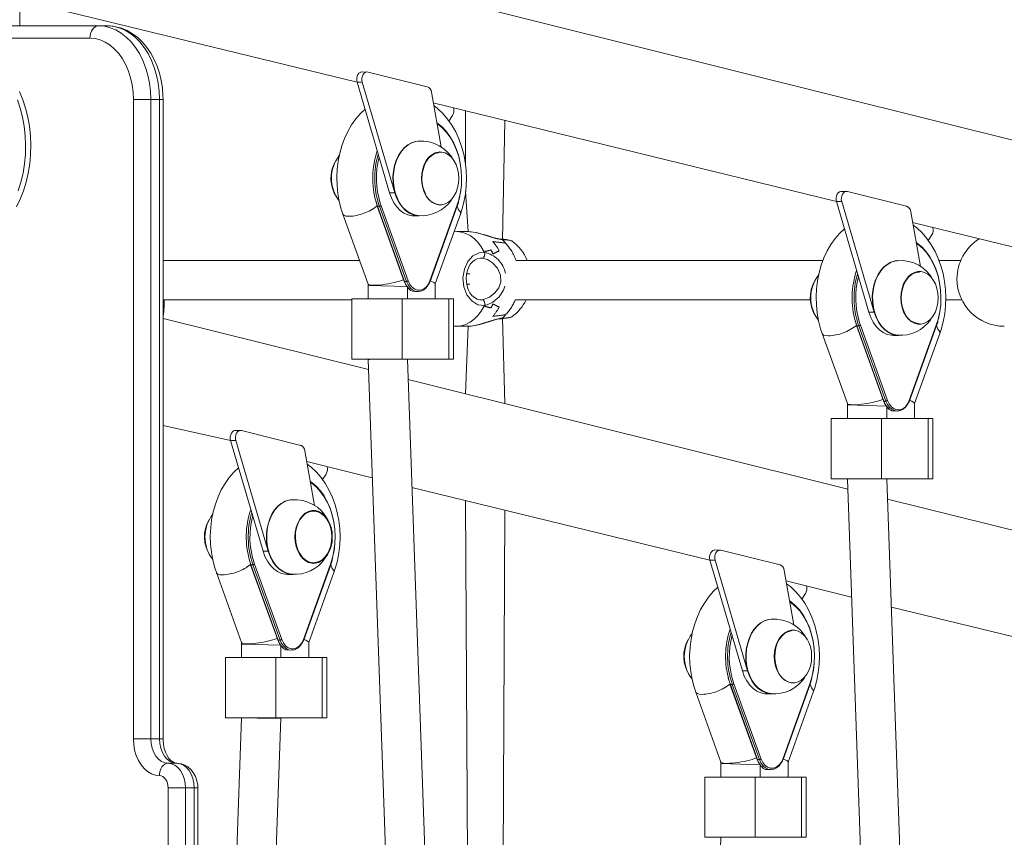
# Model space of a CAD drawing. Units: millimetres. Extents: x 18854 to 40105, y 5223 to 37898.
# Drawn here: x 34477 to 34878, y 34721 to 35053 of the extents above; entities that cross this region are included whole.
import ezdxf

# ---------------------------------------------------------------- set-up
doc = ezdxf.new("R2010")
doc.units = ezdxf.units.MM
doc.header["$LTSCALE"] = 200
doc.linetypes.add('PHANTOM', pattern=[12.7, 6.35, -1.27, 1.27, -1.27, 1.27, -1.27])

msp = doc.modelspace()

# ---------------------------------------------------------------- linework, layer by layer
at = {"color": 7, "linetype": 'Continuous', "lineweight": 18}
for p, q in [((34477.2, 35050.78), (34476.95, 35802.61)), ((35788.77, 34777.95), (34477.2, 35105.01)), ((34477.2, 35061.42), (34614.45, 35027.9)), ((34509.3, 35050.78), (34346.66, 35050.78)), ((34509.3, 35050.78), (34512.83, 35050.78)), ((34618.9, 35032), (34616.41, 35032.05)), ((34642.98, 35026), (34618.9, 35032)), ((34614.45, 35027.9), (34627.65, 34982.89)), ((34616.57, 35027.9), (34629.77, 34982.89)), ((34535.51, 34760.78), (34535.51, 35020.78)), ((34648.59, 35001.56), (34644.67, 35023.77)), ((34645.43, 35019.47), (34809.44, 34979.28)), ((34653.3, 35014.34), (34651.82, 35012.06)), ((34658.61, 35016.18), (34658.61, 34994.02)), ((34673.57, 34963.76), (34674.61, 35012.19)), ((34648.01, 34999.48), (34647.85, 34999.47)), ((34658.61, 34983.43), (34659.62, 34967.07)), ((34813.88, 34983.38), (34811.4, 34983.43)), ((34837.97, 34977.38), (34813.88, 34983.38)), ((34622.65, 34977.57), (34621.9, 34979.96)), ((34622.58, 34977.44), (34633.61, 34946.84)), ((34644.17, 34946.84), (34655.19, 34977.44)), ((34648.01, 34977.98), (34648.01, 34977.98)), ((34809.44, 34979.28), (34822.63, 34934.27)), ((34811.56, 34979.28), (34824.76, 34934.27)), ((34608.67, 34974.22), (34618.93, 34945.73)), ((34637.61, 34973.48), (34639.74, 34973.48)), ((34646.22, 34945.77), (34656.47, 34974.22)), ((34843.57, 34952.94), (34839.66, 34975.15)), ((34840.41, 34970.84), (35004.42, 34930.66)), ((34654.97, 34967.07), (34653.89, 34967.04)), ((34659.62, 34967.07), (34654.97, 34967.07)), ((34660.35, 34967), (34659.62, 34967.07)), ((34848.28, 34965.71), (34846.8, 34963.44)), ((34615.48, 34955.31), (34535.51, 34955.31)), ((34803.94, 34955.31), (34679.13, 34955.31)), ((34859.98, 34955.31), (34851.17, 34955.31)), ((34660.24, 34949.92), (34659.02, 34949.92)), ((34843, 34950.86), (34842.83, 34950.85)), ((34618.92, 34945.16), (34618.91, 34939.66)), ((34618.93, 34945.73), (34618.92, 34945.16)), ((34634.91, 34939.66), (34634.91, 34944.69)), ((34646.22, 34939.66), (34646.22, 34945.77)), ((34659.04, 34945.72), (34660.24, 34945.72)), ((34637.87, 34942.75), (34639.29, 34942.69)), ((34536.02, 34939.31), (34612.35, 34939.31)), ((34612.35, 34939.66), (34612.35, 34915.16)), ((34612.35, 34939.66), (34632.78, 34939.66)), ((34632.78, 34939.66), (34651.72, 34939.66)), ((34651.72, 34939.66), (34653.64, 34939.66)), ((34653.64, 34915.16), (34653.64, 34939.66)), ((34678.8, 34939.31), (34798.85, 34939.31)), ((34853.9, 34939.31), (34860.45, 34939.31)), ((34619.06, 34910.94), (34535.51, 34931.78)), ((34653.64, 34928.62), (34654.97, 34928.57)), ((34654.97, 34928.57), (34659.62, 34928.57)), ((34659.62, 34928.57), (34658.61, 34901.08)), ((34674.61, 34897.09), (34673.57, 34931.88)), ((34677.33, 34932.41), (34677.33, 34932.41)), ((34817.63, 34928.95), (34816.88, 34931.34)), ((34817.56, 34928.82), (34828.59, 34898.22)), ((34839.15, 34898.22), (34850.18, 34928.82)), ((34842.83, 34929.37), (34843, 34929.36)), ((34803.65, 34925.6), (34813.91, 34897.11)), ((34832.6, 34924.86), (34834.72, 34924.86)), ((34841.2, 34897.15), (34851.46, 34925.6)), ((34612.35, 34915.16), (34632.78, 34915.16)), ((34618.91, 34915.02), (34628.52, 34645.35)), ((34618.91, 34915.02), (34618.91, 34915.02)), ((34632.78, 34915.16), (34651.72, 34915.16)), ((34644.56, 34644.58), (34634.92, 34915.16)), ((34651.72, 34915.16), (34653.64, 34915.16)), ((34814.04, 34862.32), (34635.21, 34906.91)), ((34813.91, 34897.11), (34813.9, 34896.54)), ((34813.9, 34896.54), (34813.9, 34891.04)), ((34841.2, 34891.04), (34841.2, 34897.15)), ((34829.9, 34891.04), (34829.9, 34896.07)), ((34832.86, 34894.13), (34834.27, 34894.06)), ((34807.34, 34891.04), (34807.34, 34866.54)), ((34807.34, 34891.04), (34827.77, 34891.04)), ((34827.77, 34891.04), (34846.7, 34891.04)), ((34846.7, 34891.04), (34848.62, 34891.04)), ((34848.62, 34866.54), (34848.62, 34891.04)), ((34535.51, 34888.18), (34563, 34882.04)), ((34567.45, 34886.14), (34564.96, 34886.18)), ((34591.53, 34880.13), (34567.45, 34886.14)), ((34563, 34882.04), (34576.2, 34837.02)), ((34565.12, 34882.04), (34578.32, 34837.02)), ((34597.14, 34855.7), (34593.22, 34877.91)), ((34593.98, 34873.6), (34620.63, 34866.96)), ((34601.85, 34868.47), (34600.37, 34866.2)), ((34807.34, 34866.54), (34827.77, 34866.54)), ((34813.9, 34866.4), (34823.5, 34596.73)), ((34813.9, 34866.4), (34813.9, 34866.4)), ((34827.77, 34866.54), (34846.7, 34866.54)), ((34839.54, 34595.96), (34829.9, 34866.54)), ((34846.7, 34866.54), (34848.62, 34866.54)), ((34636.78, 34862.93), (34757.99, 34833.41)), ((34658.61, 34857.49), (34659.62, 34672.07)), ((35009.02, 34813.7), (34830.2, 34858.29)), ((34596.56, 34853.61), (34596.4, 34853.61)), ((34673.57, 34668.76), (34674.61, 34853.5)), ((34762.43, 34837.52), (34759.95, 34837.56)), ((34786.52, 34831.51), (34762.43, 34837.52)), ((34571.2, 34831.71), (34570.72, 34833.26)), ((34757.99, 34833.41), (34771.18, 34788.4)), ((34760.11, 34833.41), (34773.31, 34788.4)), ((34571.13, 34831.58), (34582.16, 34800.97)), ((34592.72, 34800.97), (34603.74, 34831.58)), ((34596.4, 34832.13), (34596.56, 34832.12)), ((34792.12, 34807.08), (34788.21, 34829.28)), ((34557.22, 34828.36), (34567.48, 34799.87)), ((34586.16, 34827.61), (34588.29, 34827.61)), ((34594.77, 34799.9), (34605.02, 34828.36)), ((34788.96, 34824.98), (34815.61, 34818.34)), ((34796.83, 34819.85), (34795.35, 34817.58)), ((34831.76, 34814.31), (34952.97, 34784.79)), ((34791.55, 34804.99), (34791.38, 34804.98)), ((34567.46, 34799.3), (34567.46, 34793.8)), ((34567.48, 34799.87), (34567.47, 34799.3)), ((34583.46, 34793.8), (34583.46, 34798.82)), ((34586.42, 34796.88), (34587.84, 34796.82)), ((34594.77, 34793.8), (34594.77, 34799.9)), ((34560.9, 34793.8), (34560.9, 34769.3)), ((34560.9, 34793.8), (34581.33, 34793.8)), ((34581.33, 34793.8), (34600.27, 34793.8)), ((34600.27, 34793.8), (34602.19, 34793.8)), ((34602.19, 34769.3), (34602.19, 34793.8)), ((34766.18, 34783.08), (34765.43, 34785.47)), ((34766.11, 34782.96), (34777.14, 34752.35)), ((34787.7, 34752.35), (34798.73, 34782.96)), ((34791.55, 34783.5), (34791.55, 34783.5)), ((34752.2, 34779.73), (34762.46, 34751.25)), ((34781.15, 34778.99), (34783.27, 34778.99)), ((34789.75, 34751.28), (34800.01, 34779.73)), ((34560.9, 34769.3), (34581.33, 34769.3)), ((34567.46, 34769.3), (34563.31, 34652.78)), ((34579.18, 34648.83), (34583.46, 34769.16)), ((34581.33, 34769.3), (34600.27, 34769.3)), ((34583.46, 34769.16), (34583.46, 34769.3)), ((34600.27, 34769.3), (34602.19, 34769.3)), ((34537.58, 34750.78), (34541.12, 34750.78)), ((34762.46, 34751.25), (34762.45, 34750.68)), ((34762.45, 34750.68), (34762.45, 34745.18)), ((34778.45, 34745.18), (34778.45, 34750.2)), ((34789.75, 34745.18), (34789.75, 34751.28)), ((34755.89, 34745.18), (34755.89, 34720.68)), ((34755.89, 34745.18), (34776.32, 34745.18)), ((34776.32, 34745.18), (34795.25, 34745.18)), ((34781.4, 34748.2), (34782.82, 34748.2)), ((34795.25, 34745.18), (34797.17, 34745.18)), ((34797.17, 34720.68), (34797.17, 34745.18)), ((34549.65, 34481.78), (34549.65, 34740.78)), ((34755.89, 34720.68), (34776.32, 34720.68)), ((34762.44, 34720.68), (34758.29, 34604.16)), ((34776.32, 34720.68), (34795.25, 34720.68)), ((34795.25, 34720.68), (34797.17, 34720.68))]:
    msp.add_line(p, q, dxfattribs=at)
at = {"color": 7, "linetype": 'PHANTOM', "lineweight": 18}
for p, q in [((34343.13, 35045.78), (34505.76, 35045.78)), ((34616.57, 35027.9), (34614.45, 35027.9)), ((34523.44, 35020.78), (34523.44, 34760.78)), ((34530.51, 35020.78), (34523.44, 35020.78)), ((34530.51, 34760.78), (34530.51, 35020.78)), ((34530.51, 35020.78), (34534.05, 35020.78)), ((34534.05, 35020.78), (34534.05, 34760.78)), ((34535.51, 35020.78), (34534.05, 35020.78)), ((34629.77, 34982.89), (34627.65, 34982.89)), ((34622.17, 34979.12), (34622.74, 34977.38)), ((34622.74, 34977.38), (34623.54, 34977.38)), ((34622.74, 34977.38), (34633.76, 34946.78)), ((34623.54, 34977.38), (34623.45, 34977.63)), ((34634.56, 34946.78), (34623.54, 34977.38)), ((34623.87, 34978.6), (34624.21, 34977.61)), ((34624.21, 34977.61), (34635.23, 34947.01)), ((34644.05, 34947.01), (34655.08, 34977.61)), ((34811.56, 34979.28), (34809.44, 34979.28)), ((34665.28, 34956.3), (34664.84, 34956.29)), ((34618.92, 34945.16), (34634.91, 34944.69)), ((34633.76, 34946.78), (34634.56, 34946.78)), ((34635.2, 34945.42), (34634.56, 34946.78)), ((34632.78, 34939.66), (34632.78, 34915.16)), ((34651.72, 34939.66), (34651.72, 34915.16)), ((34664.86, 34939.36), (34665.28, 34939.35)), ((34824.76, 34934.27), (34822.63, 34934.27)), ((34817.15, 34930.5), (34817.72, 34928.76)), ((34817.72, 34928.76), (34818.52, 34928.76)), ((34817.72, 34928.76), (34828.74, 34898.16)), ((34818.52, 34928.76), (34818.43, 34929.01)), ((34829.55, 34898.16), (34818.52, 34928.76)), ((34818.85, 34929.98), (34819.19, 34928.99)), ((34819.19, 34928.99), (34830.21, 34898.39)), ((34839.03, 34898.39), (34850.06, 34928.99)), ((34813.9, 34896.54), (34829.9, 34896.07)), ((34828.74, 34898.16), (34829.55, 34898.16)), ((34830.18, 34896.79), (34829.55, 34898.16)), ((34827.77, 34891.04), (34827.77, 34866.54)), ((34846.7, 34891.04), (34846.7, 34866.54)), ((34565.12, 34882.04), (34563, 34882.04)), ((34578.32, 34837.02), (34576.2, 34837.02)), ((34570.72, 34833.26), (34571.29, 34831.52)), ((34572.42, 34832.74), (34572.76, 34831.75)), ((34760.11, 34833.41), (34757.99, 34833.41)), ((34571.29, 34831.52), (34572.09, 34831.52)), ((34571.29, 34831.52), (34582.31, 34800.92)), ((34572.09, 34831.52), (34572, 34831.76)), ((34583.11, 34800.92), (34572.09, 34831.52)), ((34572.76, 34831.75), (34583.78, 34801.14)), ((34592.6, 34801.14), (34603.63, 34831.75)), ((34582.31, 34800.92), (34583.11, 34800.92)), ((34583.75, 34799.55), (34583.11, 34800.92)), ((34583.46, 34798.82), (34567.46, 34799.3)), ((34581.33, 34793.8), (34581.33, 34769.3)), ((34600.27, 34793.8), (34600.27, 34769.3)), ((34773.31, 34788.4), (34771.18, 34788.4)), ((34765.7, 34784.63), (34766.27, 34782.9)), ((34766.27, 34782.9), (34767.07, 34782.9)), ((34766.27, 34782.9), (34777.29, 34752.3)), ((34767.07, 34782.9), (34766.98, 34783.14)), ((34778.09, 34752.3), (34767.07, 34782.9)), ((34767.4, 34784.12), (34767.74, 34783.12)), ((34767.74, 34783.12), (34778.76, 34752.52)), ((34787.58, 34752.52), (34798.61, 34783.12)), ((34530.51, 34760.78), (34523.44, 34760.78)), ((34530.51, 34760.78), (34534.05, 34760.78)), ((34535.51, 34760.78), (34534.05, 34760.78)), ((34778.45, 34750.2), (34762.45, 34750.68)), ((34777.29, 34752.3), (34778.09, 34752.3)), ((34778.73, 34750.93), (34778.09, 34752.3)), ((34776.32, 34745.18), (34776.32, 34720.68)), ((34795.25, 34745.18), (34795.25, 34720.68)), ((34537.58, 34740.78), (34537.58, 34481.78)), ((34544.65, 34740.78), (34537.58, 34740.78)), ((34544.65, 34481.78), (34544.65, 34740.78)), ((34544.65, 34740.78), (34548.19, 34740.78)), ((34548.19, 34740.78), (34548.19, 34481.78)), ((34549.65, 34740.78), (34548.19, 34740.78))]:
    msp.add_line(p, q, dxfattribs=at)
at = {"color": 7, "linetype": 'PHANTOM', "lineweight": 18, "flags": 128}
for points in [[(34509.3, 35050.78), (34508.61, 35050.68), (34507.94, 35050.4), (34507.33, 35049.93), (34506.8, 35049.31), (34506.36, 35048.55), (34506.03, 35047.69), (34505.83, 35046.75), (34505.76, 35045.78)], [(34530.51, 35020.78), (34530.38, 35024.14), (34529.98, 35027.45), (34529.32, 35030.69), (34528.41, 35033.79), (34527.26, 35036.74), (34525.88, 35039.48), (34524.3, 35041.99), (34522.52, 35044.23), (34520.58, 35046.18), (34518.5, 35047.81), (34516.3, 35049.09), (34514.02, 35050.02), (34511.67, 35050.59), (34509.3, 35050.78)], [(34512.83, 35050.78), (34515.21, 35050.59), (34517.55, 35050.02), (34519.84, 35049.09), (34522.04, 35047.81), (34524.12, 35046.18), (34526.06, 35044.23), (34527.83, 35041.99), (34529.42, 35039.48), (34530.8, 35036.74), (34531.95, 35033.79), (34532.86, 35030.69), (34533.51, 35027.45), (34533.91, 35024.14), (34534.05, 35020.78)], [(34505.76, 35045.78), (34507.89, 35045.59), (34509.99, 35045.05), (34512.03, 35044.15), (34513.98, 35042.91), (34515.8, 35041.35), (34517.48, 35039.49), (34518.99, 35037.35), (34520.31, 35034.98), (34521.41, 35032.39), (34522.29, 35029.64), (34522.93, 35026.76), (34523.31, 35023.79), (34523.44, 35020.78)], [(34655.08, 34977.61), (34655.91, 34980.31), (34656.51, 34983.12), (34656.86, 34986.02), (34656.97, 34988.96), (34656.82, 34991.89), (34656.43, 34994.78), (34655.8, 34997.58), (34654.93, 35000.26), (34653.84, 35002.77), (34652.55, 35005.07), (34651.07, 35007.14), (34649.43, 35008.95), (34647.65, 35010.46), (34646.87, 35011.32)], [(34622.74, 34977.38), (34622.68, 34977.39), (34622.63, 34977.4), (34622.6, 34977.41), (34622.58, 34977.44), (34622.58, 34977.44)], [(34655.19, 34977.44), (34655.2, 34977.45), (34655.19, 34977.48), (34655.17, 34977.52), (34655.13, 34977.57), (34655.08, 34977.61)], [(34655.19, 34977.44), (34655.75, 34975.96), (34656.31, 34975.23), (34656.52, 34974.58), (34656.47, 34974.22)], [(34611.15, 34973.3), (34610.06, 34973.38), (34609.24, 34973.64), (34608.76, 34974.04), (34608.67, 34974.22)], [(34666.12, 34958.86), (34664.95, 34960.92), (34663.59, 34962.72), (34662.07, 34964.25), (34660.42, 34965.47), (34658.66, 34966.35), (34656.84, 34966.89), (34654.97, 34967.07)], [(34673.57, 34963.76), (34670.81, 34964.31), (34667.74, 34965.25), (34664.2, 34966.32), (34662.48, 34966.73), (34660.82, 34967), (34660.35, 34967)], [(34850.06, 34928.99), (34850.89, 34931.69), (34851.49, 34934.5), (34851.84, 34937.4), (34851.95, 34940.34), (34851.8, 34943.27), (34851.41, 34946.16), (34850.78, 34948.96), (34849.91, 34951.64), (34848.83, 34954.14), (34847.53, 34956.45), (34846.06, 34958.52), (34844.41, 34960.32), (34842.63, 34961.84), (34841.85, 34962.7)], [(34666.24, 34937.01), (34663.53, 34937.34), (34661.06, 34938.85), (34659.1, 34941.38), (34657.87, 34944.64), (34657.52, 34948.25), (34658.08, 34951.8), (34659.49, 34954.91), (34661.58, 34957.23), (34664.13, 34958.48), (34666.24, 34958.63)], [(34666.24, 34958.63), (34666.34, 34958.27), (34666.36, 34957.88), (34666.32, 34957.47), (34666.21, 34957.1), (34666.03, 34956.77), (34665.8, 34956.51), (34665.55, 34956.35), (34665.28, 34956.3)], [(34665.28, 34939.35), (34665.71, 34939.41), (34668.1, 34940.3), (34668.24, 34940.38), (34670.51, 34942.14), (34672.07, 34944.25), (34672.88, 34946.62), (34672.82, 34949.34), (34671.61, 34952.17), (34669.59, 34954.34), (34667.43, 34955.68), (34665.28, 34956.3)], [(34635.23, 34947.01), (34635.91, 34945.59), (34636.8, 34944.45), (34637.87, 34943.65), (34639.04, 34943.24), (34640.25, 34943.24), (34641.42, 34943.65), (34642.48, 34944.45), (34643.38, 34945.59), (34644.05, 34947.01)], [(34644.17, 34946.84), (34644.17, 34946.85), (34644.17, 34946.88), (34644.15, 34946.92), (34644.11, 34946.96), (34644.05, 34947.01)], [(34674.56, 34944.89), (34674.06, 34943.27), (34672.28, 34940.57), (34669.68, 34938.33), (34667.33, 34937.24), (34666.74, 34937.09), (34666.24, 34937.01)], [(34654.97, 34928.57), (34656.84, 34928.75), (34658.66, 34929.29), (34660.42, 34930.18), (34662.07, 34931.4), (34663.59, 34932.92), (34664.95, 34934.73), (34666.12, 34936.78)], [(34665.28, 34939.35), (34665.55, 34939.29), (34665.8, 34939.13), (34666.03, 34938.88), (34666.21, 34938.55), (34666.32, 34938.17), (34666.36, 34937.77), (34666.34, 34937.37), (34666.24, 34937.01)], [(34817.72, 34928.76), (34817.66, 34928.77), (34817.62, 34928.78), (34817.58, 34928.79), (34817.56, 34928.82), (34817.56, 34928.82)], [(34850.18, 34928.82), (34850.18, 34928.83), (34850.18, 34928.86), (34850.15, 34928.9), (34850.11, 34928.94), (34850.06, 34928.99)], [(34850.18, 34928.82), (34850.73, 34927.34), (34851.29, 34926.61), (34851.5, 34925.96), (34851.46, 34925.6)], [(34806.13, 34924.68), (34805.04, 34924.76), (34804.23, 34925.01), (34803.74, 34925.42), (34803.65, 34925.6)], [(34830.21, 34898.39), (34830.89, 34896.97), (34831.78, 34895.83), (34832.85, 34895.03), (34834.02, 34894.62), (34835.23, 34894.62), (34836.4, 34895.03), (34837.46, 34895.83), (34838.36, 34896.97), (34839.03, 34898.39)], [(34839.15, 34898.22), (34839.15, 34898.23), (34839.15, 34898.26), (34839.13, 34898.3), (34839.09, 34898.34), (34839.03, 34898.39)], [(34603.63, 34831.75), (34604.46, 34834.44), (34605.06, 34837.26), (34605.41, 34840.16), (34605.52, 34843.1), (34605.37, 34846.03), (34604.98, 34848.92), (34604.35, 34851.72), (34603.48, 34854.39), (34602.39, 34856.9), (34601.1, 34859.21), (34599.62, 34861.28), (34597.98, 34863.08), (34596.2, 34864.59), (34595.42, 34865.45)], [(34571.29, 34831.52), (34571.23, 34831.52), (34571.18, 34831.53), (34571.15, 34831.55), (34571.13, 34831.57), (34571.13, 34831.58)], [(34603.74, 34831.58), (34603.75, 34831.59), (34603.74, 34831.62), (34603.72, 34831.66), (34603.68, 34831.7), (34603.63, 34831.75)], [(34603.74, 34831.58), (34604.3, 34830.09), (34604.86, 34829.37), (34605.07, 34828.72), (34605.02, 34828.35)], [(34559.7, 34827.44), (34558.61, 34827.52), (34557.79, 34827.77), (34557.31, 34828.18), (34557.22, 34828.36)], [(34798.61, 34783.12), (34799.44, 34785.82), (34800.04, 34788.64), (34800.39, 34791.54), (34800.5, 34794.47), (34800.35, 34797.41), (34799.96, 34800.3), (34799.33, 34803.1), (34798.46, 34805.77), (34797.38, 34808.28), (34796.08, 34810.59), (34794.61, 34812.66), (34792.96, 34814.46), (34791.18, 34815.97), (34790.4, 34816.83)], [(34583.78, 34801.14), (34584.46, 34799.73), (34585.35, 34798.59), (34586.42, 34797.79), (34587.59, 34797.37), (34588.8, 34797.37), (34589.97, 34797.79), (34591.03, 34798.59), (34591.93, 34799.73), (34592.6, 34801.14)], [(34592.72, 34800.97), (34592.72, 34800.98), (34592.72, 34801.02), (34592.7, 34801.06), (34592.66, 34801.1), (34592.6, 34801.14)], [(34766.27, 34782.9), (34766.21, 34782.9), (34766.17, 34782.91), (34766.13, 34782.93), (34766.11, 34782.95), (34766.11, 34782.96)], [(34798.73, 34782.96), (34798.73, 34782.96), (34798.73, 34783), (34798.7, 34783.04), (34798.66, 34783.08), (34798.61, 34783.12)], [(34798.73, 34782.96), (34799.28, 34781.47), (34799.84, 34780.74), (34800.05, 34780.09), (34800.01, 34779.73)], [(34754.68, 34778.81), (34753.59, 34778.9), (34752.78, 34779.15), (34752.29, 34779.55), (34752.2, 34779.73)], [(34523.44, 34760.78), (34523.57, 34758.43), (34523.96, 34756.14), (34524.6, 34753.97), (34525.47, 34751.96), (34526.55, 34750.17), (34527.81, 34748.64), (34529.23, 34747.41), (34530.77, 34746.51), (34532.39, 34745.96), (34534.05, 34745.78)], [(34537.58, 34750.78), (34536.2, 34750.97), (34534.88, 34751.54), (34533.65, 34752.46), (34532.58, 34753.71), (34531.7, 34755.22), (34531.05, 34756.95), (34530.65, 34758.83), (34530.51, 34760.78)], [(34534.05, 34760.78), (34534.18, 34758.83), (34534.58, 34756.95), (34535.24, 34755.22), (34536.12, 34753.71), (34537.19, 34752.46), (34538.41, 34751.54), (34539.74, 34750.97), (34541.12, 34750.78)], [(34778.76, 34752.52), (34779.44, 34751.11), (34780.34, 34749.97), (34781.4, 34749.17), (34782.57, 34748.75), (34783.78, 34748.75), (34784.95, 34749.17), (34786.01, 34749.97), (34786.91, 34751.11), (34787.58, 34752.52)], [(34787.7, 34752.35), (34787.7, 34752.36), (34787.7, 34752.4), (34787.68, 34752.44), (34787.64, 34752.48), (34787.58, 34752.52)], [(34537.58, 34750.78), (34536.89, 34750.68), (34536.23, 34750.4), (34535.62, 34749.93), (34535.08, 34749.31), (34534.64, 34748.55), (34534.32, 34747.69), (34534.11, 34746.75), (34534.05, 34745.78)], [(34544.65, 34740.78), (34544.52, 34742.73), (34544.11, 34744.6), (34543.46, 34746.33), (34542.58, 34747.85), (34541.51, 34749.09), (34540.29, 34750.02), (34538.96, 34750.58), (34537.58, 34750.78)], [(34541.12, 34750.78), (34542.5, 34750.58), (34543.82, 34750.02), (34545.05, 34749.09), (34546.12, 34747.85), (34547, 34746.33), (34547.65, 34744.6), (34548.05, 34742.73), (34548.19, 34740.78)], [(34534.05, 34745.78), (34534.74, 34745.68), (34535.4, 34745.4), (34536.01, 34744.93), (34536.55, 34744.31), (34536.99, 34743.55), (34537.31, 34742.69), (34537.51, 34741.75), (34537.58, 34740.78)]]:
    msp.add_lwpolyline(points, dxfattribs=at)
at = {"color": 7, "linetype": 'Continuous', "lineweight": 18, "flags": 128}
for points in [[(34535.51, 35020.78), (34535.48, 35022.46), (34535.23, 35025.54), (34534.74, 35028.57), (34534.03, 35031.53), (34533.08, 35034.38), (34531.91, 35037.09), (34530.53, 35039.64), (34528.94, 35041.99), (34527.17, 35044.11), (34525.22, 35045.97), (34523.14, 35047.56), (34520.93, 35048.83), (34518.65, 35049.79), (34516.31, 35050.43), (34513.94, 35050.74), (34512.83, 35050.78)], [(34614.45, 35027.9), (34614.31, 35028.67), (34614.31, 35029.47), (34614.47, 35030.24), (34614.76, 35030.93), (34615.17, 35031.48), (34615.67, 35031.86), (34616.22, 35032.04), (34616.41, 35032.05)], [(34618.9, 35032), (34618.34, 35032.04), (34617.79, 35031.86), (34617.29, 35031.48), (34616.88, 35030.93), (34616.59, 35030.24), (34616.43, 35029.47), (34616.43, 35028.67), (34616.57, 35027.9)], [(34477.07, 35024.05), (34478.44, 35020.73), (34479.58, 35017.25), (34480.48, 35013.62), (34481.15, 35009.9), (34481.56, 35006.1), (34481.72, 35002.26), (34481.62, 34998.42), (34481.27, 34994.61), (34480.67, 34990.86), (34479.83, 34987.21), (34478.74, 34983.68), (34477.43, 34980.32), (34475.9, 34977.14)], [(34476.31, 35020.73), (34477.46, 35017.25), (34478.36, 35013.62), (34479.03, 35009.9), (34479.44, 35006.1), (34479.6, 35002.26), (34479.5, 34998.42), (34479.15, 34994.61), (34478.55, 34990.86), (34477.71, 34987.21), (34476.62, 34983.68)], [(34617.68, 35016.89), (34615.8, 35015.1), (34613.91, 35012.9), (34612.2, 35010.47), (34610.67, 35007.83), (34609.35, 35005), (34608.25, 35002.02), (34607.38, 34998.92), (34606.74, 34995.72), (34606.35, 34992.46), (34606.19, 34989.16), (34606.28, 34985.85), (34606.62, 34982.57), (34607.2, 34979.35), (34608.01, 34976.2), (34608.67, 34974.22)], [(34656.47, 34974.22), (34657.04, 34975.92), (34657.88, 34979.05), (34658.48, 34982.26), (34658.84, 34985.53), (34658.95, 34988.83), (34658.82, 34992.13), (34658.45, 34995.4), (34657.83, 34998.62), (34656.98, 35001.76), (34655.88, 35004.78), (34654.56, 35007.66), (34653.01, 35010.37), (34651.25, 35012.88), (34649.29, 35015.16), (34647.15, 35017.17), (34645.64, 35018.31)], [(34646.87, 35011.32), (34647.46, 35010.9), (34649.28, 35009.36), (34650.95, 35007.52), (34652.46, 35005.4), (34653.78, 35003.05), (34654.89, 35000.49), (34655.77, 34997.76), (34656.42, 34994.91), (34656.82, 34991.96), (34656.97, 34988.96), (34656.86, 34985.97), (34656.5, 34983.01), (34655.89, 34980.13), (34655.7, 34979.45)], [(34630.7, 34980.56), (34629.92, 34982.6), (34629.38, 34984.79), (34629.07, 34987.07), (34629.02, 34989.4), (34629.22, 34991.7), (34629.66, 34993.94), (34630.34, 34996.05), (34631.24, 34997.99), (34632.34, 34999.72), (34633.61, 35001.19), (34635.03, 35002.36), (34636.56, 35003.22), (34638.16, 35003.74), (34639.32, 35003.86)], [(34630.83, 34980.55), (34630.06, 34982.6), (34629.51, 34984.79), (34629.2, 34987.07), (34629.15, 34989.4), (34629.35, 34991.7), (34629.79, 34993.94), (34630.47, 34996.06), (34631.37, 34998), (34632.47, 34999.73), (34633.75, 35001.2), (34635.17, 35002.38), (34636.69, 35003.23), (34638.3, 35003.75), (34639.32, 35003.86)], [(34652.8, 34980.15), (34651.61, 34979.11), (34650.3, 34978.39), (34648.92, 34978.03), (34647.52, 34978.03), (34646.14, 34978.39), (34644.83, 34979.11), (34643.64, 34980.15), (34642.6, 34981.49), (34641.76, 34983.07), (34641.13, 34984.85), (34640.75, 34986.76), (34640.62, 34988.73), (34640.75, 34990.71), (34641.13, 34992.62), (34641.76, 34994.39), (34642.6, 34995.97), (34643.64, 34997.31), (34644.83, 34998.35), (34646.14, 34999.07), (34647.52, 34999.43), (34648.92, 34999.43), (34650.3, 34999.07), (34651.61, 34998.35), (34652.8, 34997.31), (34653.84, 34995.97), (34654.68, 34994.39), (34655.31, 34992.61), (34655.69, 34990.7), (34655.82, 34988.73), (34655.69, 34986.75), (34655.31, 34984.85), (34654.68, 34983.07), (34653.84, 34981.49), (34652.8, 34980.15)], [(34641.97, 34983.07), (34641.34, 34984.79), (34640.94, 34986.65), (34640.8, 34988.58), (34640.9, 34990.51), (34641.26, 34992.38), (34641.85, 34994.13), (34642.66, 34995.69), (34643.66, 34997.02), (34644.81, 34998.06), (34646.08, 34998.79), (34647.43, 34999.17), (34648.01, 34999.48)], [(34627.65, 34982.89), (34628.42, 34980.75), (34629.42, 34978.81), (34630.62, 34977.12), (34632, 34975.71), (34633.51, 34974.62), (34635.13, 34973.89), (34636.81, 34973.52), (34637.61, 34973.48)], [(34629.77, 34982.89), (34630.54, 34980.75), (34631.54, 34978.81), (34632.75, 34977.12), (34634.12, 34975.71), (34635.63, 34974.62), (34637.25, 34973.89), (34638.93, 34973.52), (34639.74, 34973.48)], [(34809.44, 34979.28), (34809.29, 34980.05), (34809.3, 34980.85), (34809.45, 34981.62), (34809.74, 34982.31), (34810.15, 34982.86), (34810.65, 34983.24), (34811.2, 34983.42), (34811.4, 34983.43)], [(34813.88, 34983.38), (34813.32, 34983.42), (34812.77, 34983.24), (34812.27, 34982.86), (34811.86, 34982.31), (34811.57, 34981.62), (34811.42, 34980.85), (34811.41, 34980.05), (34811.56, 34979.28)], [(34639.74, 34973.48), (34638.86, 34973.61), (34637.23, 34973.98), (34635.67, 34974.69), (34634.2, 34975.73), (34632.87, 34977.08), (34631.69, 34978.7), (34630.7, 34980.56)], [(34655.19, 34977.44), (34655.64, 34978.78), (34655.7, 34979.45)], [(34851.46, 34925.6), (34852.03, 34927.3), (34852.86, 34930.43), (34853.46, 34933.64), (34853.82, 34936.91), (34853.93, 34940.21), (34853.8, 34943.51), (34853.43, 34946.78), (34852.81, 34950), (34851.96, 34953.14), (34850.87, 34956.16), (34849.54, 34959.04), (34847.99, 34961.75), (34846.23, 34964.26), (34844.27, 34966.53), (34842.13, 34968.55), (34840.62, 34969.69)], [(34673.08, 34964.01), (34672.68, 34964.06), (34671.51, 34964.27), (34670.17, 34964.6), (34668.64, 34965.05), (34666.95, 34965.57), (34665.17, 34966.09), (34663.38, 34966.56), (34661.68, 34966.89), (34660.36, 34967.03)], [(34812.66, 34968.27), (34810.78, 34966.48), (34808.89, 34964.28), (34807.18, 34961.85), (34805.65, 34959.21), (34804.33, 34956.38), (34803.23, 34953.4), (34802.36, 34950.3), (34801.72, 34947.1), (34801.33, 34943.83), (34801.18, 34940.54), (34801.27, 34937.23), (34801.6, 34933.95), (34802.18, 34930.72), (34803, 34927.57), (34803.65, 34925.6)], [(34841.85, 34962.7), (34842.44, 34962.28), (34844.26, 34960.74), (34845.94, 34958.9), (34847.44, 34956.78), (34848.76, 34954.43), (34849.87, 34951.87), (34850.75, 34949.14), (34851.4, 34946.28), (34851.8, 34943.34), (34851.95, 34940.34), (34851.84, 34937.35), (34851.48, 34934.39), (34850.87, 34931.51), (34850.68, 34930.83)], [(34664.86, 34939.36), (34664.36, 34939.34), (34663.24, 34939.62), (34662.16, 34940.21), (34661.18, 34941.07), (34660.35, 34942.17), (34659.67, 34943.49), (34659.17, 34944.95), (34658.89, 34946.53), (34658.82, 34948.15), (34658.98, 34949.76), (34659.34, 34951.28), (34659.91, 34952.68), (34660.64, 34953.9), (34661.5, 34954.89), (34662.46, 34955.64), (34663.48, 34956.11), (34664.55, 34956.32), (34664.84, 34956.29)], [(34825.68, 34931.93), (34824.91, 34933.98), (34824.36, 34936.17), (34824.06, 34938.45), (34824, 34940.77), (34824.2, 34943.08), (34824.64, 34945.32), (34825.32, 34947.43), (34826.22, 34949.37), (34827.32, 34951.1), (34828.6, 34952.57), (34830.01, 34953.74), (34831.54, 34954.6), (34833.14, 34955.11), (34834.3, 34955.23)], [(34825.81, 34931.93), (34825.04, 34933.97), (34824.49, 34936.17), (34824.19, 34938.45), (34824.13, 34940.77), (34824.33, 34943.08), (34824.77, 34945.32), (34825.45, 34947.44), (34826.36, 34949.38), (34827.46, 34951.11), (34828.73, 34952.58), (34830.15, 34953.75), (34831.68, 34954.61), (34833.28, 34955.13), (34834.29, 34955.27)], [(34847.78, 34931.53), (34846.59, 34930.49), (34845.28, 34929.77), (34843.9, 34929.4), (34842.5, 34929.41), (34841.12, 34929.77), (34839.81, 34930.49), (34838.62, 34931.53), (34837.59, 34932.87), (34836.74, 34934.45), (34836.12, 34936.23), (34835.73, 34938.13), (34835.6, 34940.11), (34835.73, 34942.09), (34836.12, 34943.99), (34836.74, 34945.77), (34837.59, 34947.35), (34838.62, 34948.69), (34839.82, 34949.73), (34841.12, 34950.45), (34842.5, 34950.81), (34843.91, 34950.81), (34845.28, 34950.45), (34846.59, 34949.73), (34847.79, 34948.69), (34848.82, 34947.35), (34849.67, 34945.77), (34850.29, 34943.99), (34850.68, 34942.08), (34850.8, 34940.11), (34850.68, 34938.13), (34850.29, 34936.22), (34849.67, 34934.45), (34848.82, 34932.87), (34847.78, 34931.53)], [(34836.95, 34934.45), (34836.32, 34936.17), (34835.93, 34938.03), (34835.78, 34939.95), (34835.89, 34941.89), (34836.24, 34943.76), (34836.83, 34945.5), (34837.64, 34947.07), (34838.64, 34948.39), (34839.8, 34949.44), (34841.07, 34950.16), (34842.41, 34950.55), (34843.2, 34950.61)], [(34633.61, 34946.84), (34633.61, 34946.83), (34633.63, 34946.81), (34633.66, 34946.8), (34633.71, 34946.79), (34633.76, 34946.78)], [(34643.94, 34946.3), (34643.37, 34945.41), (34642.54, 34944.26), (34641.55, 34943.4), (34640.45, 34942.87), (34639.29, 34942.69), (34638.13, 34942.87), (34637.03, 34943.4), (34636.04, 34944.26), (34635.2, 34945.41), (34635.2, 34945.42)], [(34643.94, 34946.3), (34644.04, 34946.51), (34644.17, 34946.84)], [(34636.24, 34943.16), (34636.97, 34942.8), (34637.87, 34942.75)], [(34822.63, 34934.27), (34823.41, 34932.13), (34824.4, 34930.19), (34825.61, 34928.49), (34826.98, 34927.09), (34828.5, 34926), (34830.11, 34925.27), (34831.79, 34924.9), (34832.6, 34924.86)], [(34824.76, 34934.27), (34825.53, 34932.13), (34826.53, 34930.19), (34827.73, 34928.49), (34829.1, 34927.09), (34830.62, 34926), (34832.23, 34925.27), (34833.91, 34924.9), (34834.72, 34924.86)], [(34659.62, 34928.57), (34660.86, 34928.65), (34663.6, 34929.17), (34666.7, 34930.06), (34670.14, 34931.15), (34672.9, 34931.8), (34673.57, 34931.88)], [(34659.62, 34928.57), (34661.58, 34928.74), (34663.19, 34929.05), (34664.89, 34929.47), (34666.64, 34929.98), (34668.39, 34930.52), (34670.08, 34931.02), (34671.59, 34931.4), (34672.71, 34931.59), (34673.08, 34931.61)], [(34834.72, 34924.86), (34833.84, 34924.99), (34832.22, 34925.36), (34830.65, 34926.07), (34829.19, 34927.11), (34827.85, 34928.46), (34826.67, 34930.08), (34825.68, 34931.93)], [(34850.18, 34928.82), (34850.63, 34930.16), (34850.68, 34930.83)], [(34828.59, 34898.22), (34828.59, 34898.21), (34828.61, 34898.19), (34828.64, 34898.17), (34828.69, 34898.16), (34828.74, 34898.16)], [(34838.92, 34897.68), (34838.36, 34896.78), (34837.52, 34895.64), (34836.53, 34894.78), (34835.43, 34894.25), (34834.27, 34894.06), (34833.11, 34894.25), (34832.01, 34894.78), (34831.02, 34895.64), (34830.18, 34896.78), (34830.18, 34896.79)], [(34838.92, 34897.68), (34839.02, 34897.88), (34839.15, 34898.22)], [(34831.22, 34894.54), (34831.96, 34894.18), (34832.86, 34894.13)], [(34563, 34882.04), (34562.86, 34882.81), (34562.86, 34883.61), (34563.02, 34884.38), (34563.31, 34885.06), (34563.72, 34885.61), (34564.22, 34885.99), (34564.77, 34886.17), (34564.96, 34886.18)], [(34567.45, 34886.14), (34566.89, 34886.17), (34566.34, 34885.99), (34565.84, 34885.61), (34565.43, 34885.06), (34565.14, 34884.38), (34564.98, 34883.61), (34564.98, 34882.81), (34565.12, 34882.04)], [(34566.23, 34871.03), (34564.35, 34869.23), (34562.46, 34867.04), (34560.75, 34864.61), (34559.22, 34861.97), (34557.9, 34859.14), (34556.8, 34856.16), (34555.93, 34853.05), (34555.29, 34849.85), (34554.9, 34846.59), (34554.74, 34843.29), (34554.83, 34839.99), (34555.17, 34836.71), (34555.75, 34833.48), (34556.56, 34830.33), (34557.22, 34828.36)], [(34605.02, 34828.36), (34605.59, 34830.06), (34606.43, 34833.18), (34607.03, 34836.39), (34607.39, 34839.66), (34607.5, 34842.96), (34607.37, 34846.27), (34607, 34849.54), (34606.38, 34852.76), (34605.53, 34855.89), (34604.43, 34858.92), (34603.11, 34861.8), (34601.56, 34864.51), (34599.8, 34867.02), (34597.84, 34869.29), (34595.7, 34871.3), (34594.19, 34872.44)], [(34595.42, 34865.45), (34596.01, 34865.04), (34597.83, 34863.49), (34599.5, 34861.65), (34601.01, 34859.54), (34602.33, 34857.19), (34603.44, 34854.63), (34604.32, 34851.9), (34604.97, 34849.04), (34605.37, 34846.09), (34605.52, 34843.1), (34605.41, 34840.1), (34605.05, 34837.15), (34604.44, 34834.27), (34604.25, 34833.58)], [(34579.25, 34834.69), (34578.47, 34836.74), (34577.93, 34838.93), (34577.62, 34841.21), (34577.57, 34843.53), (34577.77, 34845.84), (34578.21, 34848.07), (34578.89, 34850.19), (34579.79, 34852.13), (34580.89, 34853.85), (34582.16, 34855.32), (34583.58, 34856.5), (34585.11, 34857.35), (34586.71, 34857.87), (34587.87, 34857.99)], [(34579.38, 34834.68), (34578.61, 34836.73), (34578.06, 34838.92), (34577.75, 34841.21), (34577.7, 34843.53), (34577.9, 34845.84), (34578.34, 34848.08), (34579.02, 34850.19), (34579.92, 34852.14), (34581.02, 34853.87), (34582.3, 34855.33), (34583.72, 34856.51), (34585.24, 34857.37), (34586.85, 34857.89), (34587.86, 34858.03)], [(34601.35, 34834.29), (34600.16, 34833.24), (34598.85, 34832.53), (34597.47, 34832.16), (34596.07, 34832.16), (34594.69, 34832.53), (34593.38, 34833.24), (34592.19, 34834.29), (34591.15, 34835.62), (34590.31, 34837.21), (34589.68, 34838.98), (34589.3, 34840.89), (34589.17, 34842.87), (34589.3, 34844.84), (34589.68, 34846.75), (34590.31, 34848.53), (34591.15, 34850.11), (34592.19, 34851.45), (34593.38, 34852.49), (34594.69, 34853.21), (34596.07, 34853.57), (34597.47, 34853.57), (34598.85, 34853.21), (34600.16, 34852.49), (34601.35, 34851.44), (34602.39, 34850.11), (34603.23, 34848.52), (34603.86, 34846.75), (34604.24, 34844.84), (34604.37, 34842.86), (34604.24, 34840.89), (34603.86, 34838.98), (34603.23, 34837.21), (34602.39, 34835.62), (34601.35, 34834.29)], [(34590.52, 34837.21), (34589.89, 34838.93), (34589.49, 34840.78), (34589.35, 34842.71), (34589.45, 34844.64), (34589.81, 34846.51), (34590.4, 34848.26), (34591.21, 34849.82), (34592.21, 34851.15), (34593.36, 34852.2), (34594.63, 34852.92), (34595.98, 34853.31), (34597.35, 34853.33), (34598.7, 34853.01), (34599.98, 34852.33), (34601.16, 34851.34), (34602.18, 34850.05), (34603.03, 34848.52), (34603.65, 34846.8), (34604.05, 34844.95), (34604.19, 34843.02), (34604.09, 34841.09), (34603.73, 34839.22), (34603.14, 34837.47), (34602.33, 34835.91), (34601.33, 34834.58), (34600.18, 34833.54), (34598.91, 34832.81), (34597.57, 34832.43), (34596.2, 34832.4), (34594.84, 34832.73), (34593.56, 34833.4), (34592.38, 34834.39), (34591.36, 34835.68), (34590.52, 34837.21)], [(34576.2, 34837.02), (34576.97, 34834.89), (34577.97, 34832.95), (34579.17, 34831.25), (34580.55, 34829.84), (34582.06, 34828.76), (34583.68, 34828.02), (34585.36, 34827.66), (34586.16, 34827.61)], [(34578.32, 34837.02), (34579.09, 34834.89), (34580.09, 34832.95), (34581.3, 34831.25), (34582.67, 34829.84), (34584.18, 34828.76), (34585.8, 34828.02), (34587.48, 34827.66), (34588.29, 34827.61)], [(34757.99, 34833.41), (34757.84, 34834.19), (34757.85, 34834.99), (34758, 34835.76), (34758.29, 34836.44), (34758.7, 34836.99), (34759.2, 34837.37), (34759.75, 34837.55), (34759.95, 34837.56)], [(34762.43, 34837.52), (34761.87, 34837.55), (34761.32, 34837.37), (34760.82, 34836.99), (34760.41, 34836.44), (34760.12, 34835.76), (34759.97, 34834.99), (34759.96, 34834.19), (34760.11, 34833.41)], [(34588.29, 34827.61), (34587.41, 34827.75), (34585.78, 34828.11), (34584.22, 34828.83), (34582.75, 34829.87), (34581.42, 34831.22), (34580.24, 34832.84), (34579.25, 34834.69)], [(34603.74, 34831.58), (34604.19, 34832.92), (34604.25, 34833.58)], [(34761.21, 34822.4), (34759.33, 34820.61), (34757.44, 34818.42), (34755.73, 34815.99), (34754.2, 34813.35), (34752.88, 34810.52), (34751.78, 34807.54), (34750.91, 34804.43), (34750.27, 34801.23), (34749.88, 34797.97), (34749.72, 34794.67), (34749.82, 34791.37), (34750.15, 34788.09), (34750.73, 34784.86), (34751.55, 34781.71), (34752.2, 34779.73)], [(34800.01, 34779.73), (34800.58, 34781.44), (34801.41, 34784.56), (34802.01, 34787.77), (34802.37, 34791.04), (34802.48, 34794.34), (34802.35, 34797.64), (34801.98, 34800.92), (34801.37, 34804.14), (34800.51, 34807.27), (34799.42, 34810.29), (34798.09, 34813.18), (34796.54, 34815.89), (34794.78, 34818.4), (34792.82, 34820.67), (34790.68, 34822.68), (34789.17, 34823.82)], [(34790.4, 34816.83), (34790.99, 34816.42), (34792.81, 34814.87), (34794.49, 34813.03), (34795.99, 34810.92), (34797.31, 34808.57), (34798.42, 34806.01), (34799.3, 34803.28), (34799.95, 34800.42), (34800.35, 34797.47), (34800.5, 34794.48), (34800.39, 34791.48), (34800.03, 34788.52), (34799.42, 34785.65), (34799.23, 34784.96)], [(34774.23, 34786.07), (34773.46, 34788.12), (34772.91, 34790.31), (34772.61, 34792.59), (34772.55, 34794.91), (34772.75, 34797.22), (34773.19, 34799.45), (34773.87, 34801.57), (34774.77, 34803.51), (34775.87, 34805.23), (34777.15, 34806.7), (34778.56, 34807.88), (34780.09, 34808.73), (34781.69, 34809.25), (34782.85, 34809.37)], [(34774.36, 34786.06), (34773.59, 34788.11), (34773.04, 34790.3), (34772.74, 34792.59), (34772.68, 34794.91), (34772.88, 34797.22), (34773.32, 34799.46), (34774, 34801.57), (34774.91, 34803.52), (34776.01, 34805.24), (34777.28, 34806.71), (34778.7, 34807.89), (34780.23, 34808.75), (34781.83, 34809.26), (34782.85, 34809.37)], [(34796.33, 34785.66), (34795.14, 34784.62), (34793.83, 34783.9), (34792.45, 34783.54), (34791.05, 34783.54), (34789.67, 34783.91), (34788.36, 34784.62), (34787.17, 34785.67), (34786.13, 34787), (34785.29, 34788.59), (34784.66, 34790.36), (34784.28, 34792.27), (34784.15, 34794.25), (34784.28, 34796.22), (34784.67, 34798.13), (34785.29, 34799.9), (34786.14, 34801.49), (34787.17, 34802.82), (34788.37, 34803.87), (34789.67, 34804.58), (34791.05, 34804.95), (34792.46, 34804.95), (34793.83, 34804.58), (34795.14, 34803.87), (34796.33, 34802.82), (34797.37, 34801.49), (34798.22, 34799.9), (34798.84, 34798.13), (34799.23, 34796.22), (34799.35, 34794.24), (34799.22, 34792.27), (34798.84, 34790.36), (34798.22, 34788.58), (34797.37, 34787), (34796.33, 34785.66)], [(34785.5, 34788.59), (34784.87, 34790.31), (34784.48, 34792.16), (34784.33, 34794.09), (34784.44, 34796.02), (34784.79, 34797.89), (34785.38, 34799.64), (34786.19, 34801.2), (34787.19, 34802.53), (34788.35, 34803.57), (34789.62, 34804.3), (34790.96, 34804.68), (34791.55, 34804.99)], [(34582.16, 34800.97), (34582.16, 34800.97), (34582.18, 34800.95), (34582.21, 34800.93), (34582.26, 34800.92), (34582.31, 34800.92)], [(34592.49, 34800.43), (34591.92, 34799.54), (34591.09, 34798.4), (34590.1, 34797.54), (34589, 34797), (34587.84, 34796.82), (34586.68, 34797), (34585.58, 34797.54), (34584.59, 34798.4), (34583.75, 34799.54), (34583.75, 34799.55)], [(34592.49, 34800.43), (34592.59, 34800.64), (34592.72, 34800.97)], [(34584.79, 34797.3), (34585.52, 34796.94), (34586.42, 34796.88)], [(34771.18, 34788.4), (34771.96, 34786.26), (34772.95, 34784.32), (34774.16, 34782.63), (34775.53, 34781.22), (34777.04, 34780.14), (34778.66, 34779.4), (34780.34, 34779.03), (34781.15, 34778.99)], [(34773.31, 34788.4), (34774.08, 34786.26), (34775.08, 34784.32), (34776.28, 34782.63), (34777.65, 34781.22), (34779.17, 34780.14), (34780.78, 34779.4), (34782.46, 34779.03), (34783.27, 34778.99)], [(34783.27, 34778.99), (34782.39, 34779.13), (34780.77, 34779.49), (34779.2, 34780.21), (34777.74, 34781.25), (34776.4, 34782.59), (34775.22, 34784.21), (34774.23, 34786.07)], [(34798.73, 34782.96), (34799.18, 34784.3), (34799.23, 34784.96)], [(34541.12, 34750.78), (34540.85, 34750.79), (34540.14, 34750.97), (34539.43, 34751.33), (34538.7, 34751.9), (34537.9, 34752.78), (34537.17, 34753.91), (34536.53, 34755.25), (34536.03, 34756.77), (34535.68, 34758.42), (34535.52, 34760.16), (34535.51, 34760.78)], [(34777.14, 34752.35), (34777.14, 34752.35), (34777.16, 34752.33), (34777.19, 34752.31), (34777.24, 34752.3), (34777.29, 34752.3)], [(34787.47, 34751.81), (34787.57, 34752.02), (34787.7, 34752.35)], [(34549.65, 34740.78), (34549.6, 34741.89), (34549.29, 34743.69), (34548.7, 34745.42), (34547.82, 34747.02), (34546.82, 34748.26), (34545.66, 34749.28), (34544.37, 34750.04), (34542.99, 34750.54), (34541.54, 34750.76), (34541.12, 34750.78)], [(34787.47, 34751.81), (34786.91, 34750.92), (34786.07, 34749.77), (34785.08, 34748.91), (34783.98, 34748.38), (34782.82, 34748.2), (34781.66, 34748.38), (34780.56, 34748.91), (34779.57, 34749.77), (34778.73, 34750.92), (34778.73, 34750.93)], [(34779.77, 34748.68), (34780.51, 34748.32), (34781.4, 34748.2)]]:
    msp.add_lwpolyline(points, dxfattribs=at)
at = {"color": 7, "linetype": 'Continuous', "lineweight": 18}
for centre, radius, start, end in [((34642.06, 35023.54), 2.63, 5.0098, 69.3317), ((34649.88, 35016.37), 3.98, 329.1794, 14.919), ((34640.57, 34988.92), 14.99, 26.6969, 94.8168), ((34619.05, 34988.75), 15.04, 141.9993, 217.7818), ((34655.18, 34988.72), 34.38, 161.0379, 196.2106), ((34655.97, 34988.75), 34.37, 163.3413, 198.8732), ((34656.04, 34988.74), 33.74, 165.2611, 197.4905), ((34617.69, 34988.75), 13.89, 149.7007, 213.8065), ((34648.88, 34985.15), 7.22, 196.7395, 263.1146), ((34622.72, 34977.45), 0.138, 120.8848, 184.4729), ((34641.01, 34984.32), 10.86, 200.3258, 260.8456), ((34640.58, 34988.45), 14.91, 265.0077, 325.2574), ((34837.04, 34974.92), 2.63, 5.0016, 69.3614), ((34844.86, 34967.75), 3.98, 329.1738, 14.9234), ((34673.16, 34951.29), 12.73, 70.7454, 90.3341), ((34665.94, 34947.8), 19.25, 22.9672, 53.6314), ((34877.71, 34947.82), 19.25, 122.2421, 180), ((34835.56, 34940.3), 14.99, 26.6968, 94.817), ((34814.03, 34940.13), 15.04, 142.0031, 217.7811), ((34850.16, 34940.1), 34.38, 161.0383, 196.2102), ((34850.95, 34940.12), 34.37, 163.3409, 198.8736), ((34851.02, 34940.12), 33.73, 165.2589, 197.4927), ((34640.81, 34949.42), 7.65, 199.7353, 230.2643), ((34640.89, 34949.01), 7.47, 197.3247, 231.4888), ((34812.67, 34940.13), 13.89, 149.7024, 213.8047), ((34877.71, 34947.82), 19.25, 180, 270), ((34636.27, 34943.52), 0.356, 176.0951, 265.155), ((34458.55, 34940.72), 77.48, 353.369, 358.9559), ((34665.95, 34947.85), 19.25, 306.3435, 333.6586), ((34843.77, 34936.81), 7.22, 199.0455, 265.4653), ((34673.08, 34944.75), 13.12, 269.9603, 289.0161), ((34817.7, 34928.83), 0.138, 120.9511, 184.4928), ((34836.01, 34935.67), 10.86, 200.1485, 260.8417), ((34835.55, 34939.8), 14.91, 265.1275, 325.3931), ((34835.79, 34900.8), 7.65, 199.7353, 230.2643), ((34835.87, 34900.38), 7.47, 197.3273, 231.4964), ((34831.25, 34894.89), 0.356, 176.1007, 265.1494), ((34590.61, 34877.68), 2.63, 5.0098, 69.3317), ((34598.43, 34870.51), 3.98, 329.1794, 14.919), ((34589.12, 34843.05), 14.99, 26.6969, 94.8168), ((34603.72, 34842.85), 34.37, 161.0357, 196.2155), ((34604.52, 34842.88), 34.37, 163.3412, 198.8732), ((34566.25, 34842.89), 13.89, 149.7109, 213.7962), ((34567.6, 34842.88), 15.04, 141.9969, 217.7872), ((34604.6, 34842.88), 33.74, 165.2615, 197.4901), ((34589.57, 34838.42), 10.85, 200.1391, 260.851), ((34589.11, 34842.55), 14.9, 265.1269, 325.3944), ((34571.27, 34831.59), 0.137, 120.4905, 184.6204), ((34785.59, 34829.05), 2.63, 5.0113, 69.3331), ((34793.41, 34821.89), 3.98, 329.1773, 14.9205), ((34784.11, 34794.43), 14.99, 26.6965, 94.8172), ((34798.71, 34794.23), 34.38, 161.0382, 196.2103), ((34589.35, 34803.56), 7.65, 199.7293, 230.2703), ((34589.44, 34803.14), 7.47, 197.3304, 231.4813), ((34761.23, 34794.27), 13.89, 149.7074, 213.7997), ((34762.58, 34794.26), 15.04, 141.997, 217.7871), ((34799.51, 34794.26), 34.37, 163.3412, 198.8732), ((34799.58, 34794.26), 33.74, 165.2615, 197.49), ((34584.82, 34797.65), 0.356, 176.137, 265.0952), ((34792.41, 34790.67), 7.22, 196.7529, 263.1013), ((34784.54, 34789.83), 10.85, 200.3162, 260.852), ((34784.12, 34793.96), 14.91, 265.0068, 325.2583), ((34766.25, 34782.97), 0.138, 120.863, 184.5378), ((34784.34, 34754.94), 7.65, 199.7353, 230.2643), ((34784.43, 34754.52), 7.47, 197.3304, 231.4813), ((34779.8, 34749.03), 0.356, 176.1342, 265.098)]:
    msp.add_arc(centre, radius, start, end, dxfattribs=at)
at = {"color": 7, "linetype": 'PHANTOM', "lineweight": 18}
for centre, radius, start, end in [((34610.35, 34993.07), 19.79, 272.3291, 308.4336), ((34623.46, 34978.7), 1.31, 273.1713, 304.3349), ((34656.37, 34951.09), 17.85, 27.3374, 42.0868), ((34673.04, 34963.33), 0.685, 38.8209, 86.5036), ((34674.08, 34952.09), 11.68, 73.6917, 92.4986), ((34662.83, 34952.58), 15.5, 39.235, 46.1375), ((34659.63, 34948.32), 20.71, 19.7225, 42.7745), ((34650.5, 34951.11), 17.44, 25.5471, 26.3844), ((34664.08, 34947.89), 10.96, 11.9938, 78.662), ((34650.62, 34949.6), 20.85, 23.7168, 28.7456), ((34634.49, 34948.09), 1.31, 273.1713, 304.3349), ((34649.6, 34944.97), 18.44, 333.6384, 334.4301), ((34650.69, 34946), 20.77, 331.244, 336.2937), ((34660.36, 34947.05), 20, 316.3715, 337.2242), ((34656.36, 34944.56), 17.85, 317.9155, 332.6603), ((34662.84, 34943.05), 15.48, 313.8535, 320.7642), ((34673.03, 34932.32), 0.692, 273.399, 320.6994), ((34674.08, 34942.01), 10.14, 267.1026, 288.6709), ((34805.33, 34944.45), 19.79, 272.3324, 308.4303), ((34818.45, 34930.07), 1.31, 273.1548, 304.3514), ((34829.47, 34899.47), 1.31, 273.1379, 304.3684), ((34558.89, 34847.21), 19.79, 272.3434, 308.4417), ((34572.02, 34832.83), 1.31, 273.1261, 304.3802), ((34583.04, 34802.23), 1.31, 273.1749, 304.3313), ((34753.88, 34798.59), 19.79, 272.3311, 308.4315), ((34767, 34784.21), 1.31, 273.1546, 304.3517), ((34778.02, 34753.61), 1.31, 273.1387, 304.3675)]:
    msp.add_arc(centre, radius, start, end, dxfattribs=at)
for centre, major_axis, ratio, start_param, end_param in [((34768.39, 34947.82), (136.09, -19.16), 0.013873, 2.330752, 2.384995), ((34609.34, 34947.82), (80.71, 19), 0.038112, 5.483711, 5.533312), ((34633.47, 34947.82), (48.63, 18.67), 0.096566, 5.515314, 5.596499), ((34609.34, 34947.82), (80.71, -19), 0.038112, 0.749873, 0.799474), ((34633.47, 34947.82), (48.63, -18.67), 0.096566, 0.686686, 0.767871), ((34768.39, 34947.82), (136.09, 19.16), 0.013873, 3.89819, 3.952433)]:
    msp.add_ellipse(centre, major_axis=major_axis, ratio=ratio, start_param=start_param, end_param=end_param, dxfattribs=at)
at = {"color": 7, "linetype": 'Continuous', "lineweight": 18}
for centre, major_axis, ratio, start_param, end_param in [((34626.91, 34947.16), (7.99, 1.4), 0.164873, 3.17038, 5.625848), ((34638.23, 34947.16), (7.99, -1.4), 0.164873, 0.028787, 0.748336), ((34626.91, 34915.16), (8, 0.14), 0.017794, 2.355878, 3.141909), ((34821.9, 34898.54), (7.99, 1.4), 0.164873, 3.17038, 5.625848), ((34833.21, 34898.54), (7.99, -1.4), 0.164873, 0.028787, 0.748336), ((34821.9, 34866.54), (8, 0.14), 0.017794, 2.355878, 3.141909), ((34575.46, 34801.3), (7.99, 1.4), 0.164873, 3.17038, 5.625848), ((34586.78, 34801.3), (7.99, -1.4), 0.164873, 0.028787, 0.748336), ((34575.46, 34769.3), (8, -0.14), 0.017794, 3.927308, 5.498104), ((34575.46, 34769.3), (8, -0.14), 0.017794, 5.498104, 6.283502), ((34770.45, 34752.68), (7.99, 1.4), 0.164873, 3.17038, 5.625848), ((34781.76, 34752.68), (7.99, -1.4), 0.164873, 0.028787, 0.748336)]:
    msp.add_ellipse(centre, major_axis=major_axis, ratio=ratio, start_param=start_param, end_param=end_param, dxfattribs=at)

doc.saveas('drawing.dxf')
